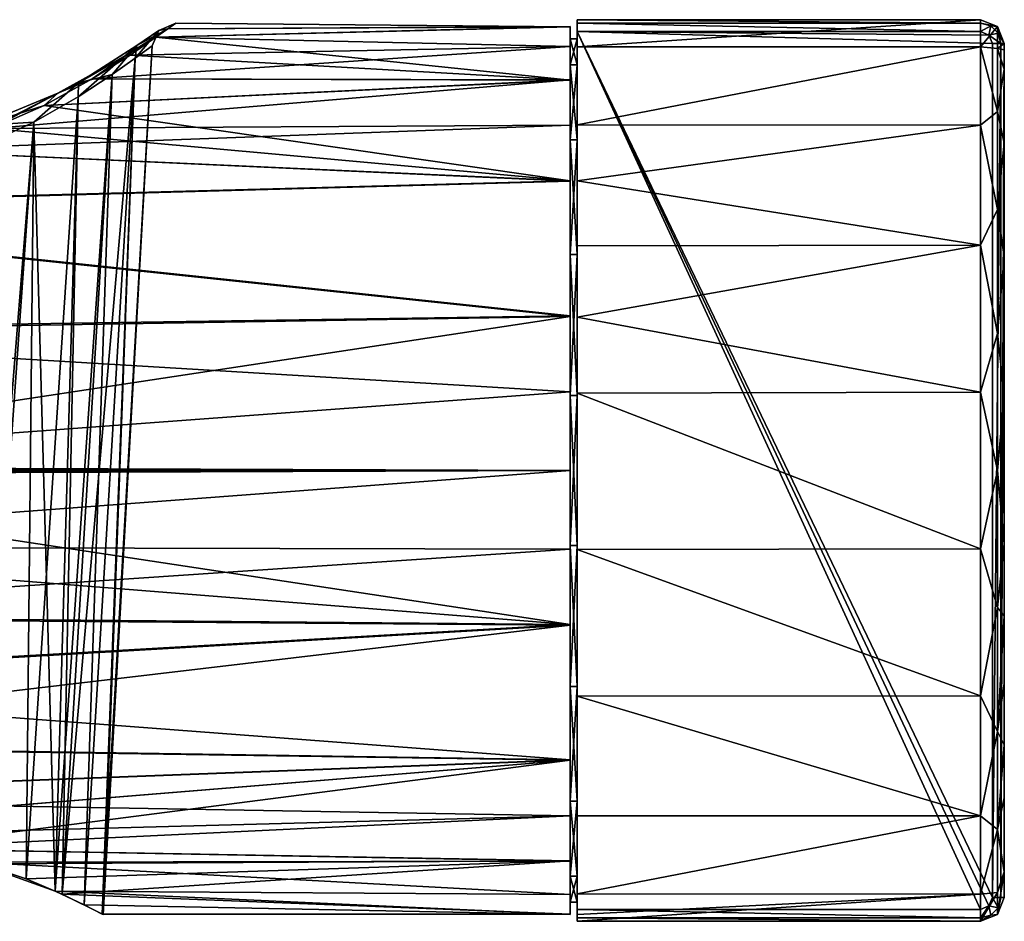
# Model space of a CAD drawing. Units: millimetres. Extents: x -44.6 to 18, y -19 to 19.
# Drawn here: x -23.5 to 18, y -19 to 19 of the extents above; entities that cross this region are included whole.
import ezdxf

# ---------------------------------------------------------------- set-up
doc = ezdxf.new("R2010")
doc.units = ezdxf.units.MM
doc.header["$LTSCALE"] = 65.185185
for name, color, linetype in [('1', 7, 'CONTINUOUS'), ('2', 7, 'CONTINUOUS'), ('22', 7, 'CONTINUOUS'), ('30', 7, 'CONTINUOUS'), ('31', 7, 'CONTINUOUS'), ('32', 7, 'CONTINUOUS'), ('33', 7, 'CONTINUOUS'), ('34', 7, 'CONTINUOUS'), ('35', 7, 'CONTINUOUS'), ('36', 7, 'CONTINUOUS'), ('37', 7, 'CONTINUOUS'), ('38', 7, 'CONTINUOUS'), ('39', 7, 'CONTINUOUS'), ('40', 7, 'CONTINUOUS'), ('41', 7, 'CONTINUOUS'), ('42', 7, 'CONTINUOUS'), ('43', 7, 'CONTINUOUS'), ('44', 7, 'CONTINUOUS'), ('45', 7, 'CONTINUOUS'), ('8', 7, 'CONTINUOUS'), ('9', 7, 'CONTINUOUS')]:
    doc.layers.add(name, color=color, linetype=linetype)

msp = doc.modelspace()

# ---------------------------------------------------------------- linework, layer by layer
at = {"layer": '1', "linetype": 'Continuous'}
for points in [[(-17.906, 17.903, 0.002), (-18.629, 17.372, -3.952), (-20.017, -18.694, -2.218), (-17.906, 17.903, 0.002)], [(-19.972, -18.718, 2.014), (-17.906, 17.903, 0.002), (-20.017, -18.694, -2.218), (-19.972, -18.718, 2.014)], [(-18.629, 17.372, 3.953), (-17.906, 17.903, 0.002), (-19.972, -18.718, 2.014), (-18.629, 17.372, 3.953)], [(-19.593, 16.692, 5.905), (-18.629, 17.372, 3.953), (-21.698, -17.86, 5.904), (-19.593, 16.692, 5.905)], [(-21.698, -17.86, 5.904), (-18.629, 17.372, 3.953), (-19.972, -18.718, 2.014), (-21.698, -17.86, 5.904)], [(-18.629, 17.372, -3.952), (-19.593, 16.692, -5.905), (-20.768, -18.307, -4.359), (-18.629, 17.372, -3.952)], [(-20.017, -18.694, -2.218), (-18.629, 17.372, -3.952), (-20.768, -18.307, -4.359), (-20.017, -18.694, -2.218)], [(-19.593, 16.692, -5.905), (-21.028, 15.752, -7.755), (-21.991, -17.729, -6.28), (-19.593, 16.692, -5.905)], [(-20.768, -18.307, -4.359), (-19.593, 16.692, -5.905), (-21.991, -17.729, -6.28), (-20.768, -18.307, -4.359)], [(-21.029, 15.751, 7.756), (-19.593, 16.692, 5.905), (-21.698, -17.86, 5.904), (-21.029, 15.751, 7.756)], [(-22.897, 14.68, 9.331), (-21.029, 15.751, 7.756), (-23.224, -17.216, 7.547), (-22.897, 14.68, 9.331)], [(-23.224, -17.216, 7.547), (-21.029, 15.751, 7.756), (-21.698, -17.86, 5.904), (-23.224, -17.216, 7.547)], [(-21.028, 15.752, -7.755), (-22.895, 14.681, -9.33), (-21.991, -17.729, -6.28), (-21.028, 15.752, -7.755)], [(-22.895, 14.681, -9.33), (-24.965, 13.738, -10.441), (-25.403, -16.503, -8.96), (-22.895, 14.681, -9.33)], [(-21.991, -17.729, -6.28), (-22.895, 14.681, -9.33), (-25.403, -16.503, -8.96), (-21.991, -17.729, -6.28)], [(-24.966, 13.737, 10.442), (-22.897, 14.68, 9.331), (-25.112, -16.583, 8.817), (-24.966, 13.737, 10.442)], [(-25.112, -16.583, 8.817), (-22.897, 14.68, 9.331), (-23.224, -17.216, 7.547), (-25.112, -16.583, 8.817)]]:
    msp.add_3dface(points, dxfattribs=at)
at = {"layer": '2', "linetype": 'Continuous'}
for points in [[(-43.131, -0.151, 18.623), (-43.131, -3.22, 18.343), (-0.3, 0, 18.997), (-43.131, -0.151, 18.623)], [(-0.3, 0, 18.997), (-43.131, -3.22, 18.343), (-0.3, -3.312, 18.706), (-0.3, 0, 18.997)], [(-43.131, -0.076, 18.623), (-43.131, -0.151, 18.623), (-0.3, 0, 18.997), (-43.131, -0.076, 18.623)], [(-43.131, 0, 18.624), (-43.131, -0.076, 18.623), (-0.3, 0, 18.997), (-43.131, 0, 18.624)], [(-0.3, 0, -18.997), (-0.3, -6.491, -17.854), (-43.131, 0, -18.624), (-0.3, 0, -18.997)], [(-43.131, 0, -18.624), (-0.3, -6.491, -17.854), (-43.131, -3.096, -18.364), (-43.131, 0, -18.624)], [(-43.131, -3.096, -18.364), (-0.3, -6.491, -17.854), (-43.131, -6.106, -17.594), (-43.131, -3.096, -18.364)], [(-43.131, -3.22, 18.343), (-43.131, -6.201, 17.561), (-0.3, -3.312, 18.706), (-43.131, -3.22, 18.343)], [(-0.3, -3.312, 18.706), (-43.131, -6.201, 17.561), (-0.3, -6.516, 17.845), (-0.3, -3.312, 18.706)], [(-43.131, -6.106, -17.594), (-0.3, -6.491, -17.854), (-43.131, -8.946, -16.335), (-43.131, -6.106, -17.594)], [(-43.131, -6.201, 17.561), (-43.131, -9.012, 16.298), (-0.3, -6.516, 17.845), (-43.131, -6.201, 17.561)], [(-0.3, -6.491, -17.854), (-0.3, -12.201, -14.56), (-43.131, -8.946, -16.335), (-0.3, -6.491, -17.854)], [(-43.131, -9.012, 16.298), (-43.131, -11.576, 14.589), (-0.3, -6.516, 17.845), (-43.131, -9.012, 16.298)], [(-0.3, -6.516, 17.845), (-43.131, -11.576, 14.589), (-0.3, -12.202, 14.559), (-0.3, -6.516, 17.845)], [(-43.131, -8.946, -16.335), (-0.3, -12.201, -14.56), (-43.131, -11.536, -14.62), (-43.131, -8.946, -16.335)], [(-43.131, -11.536, -14.62), (-0.3, -12.201, -14.56), (-43.131, -13.806, -12.499), (-43.131, -11.536, -14.62)], [(-43.131, -11.576, 14.589), (-43.131, -13.823, 12.48), (-0.3, -12.202, 14.559), (-43.131, -11.576, 14.589)], [(-0.3, -12.201, -14.56), (-0.3, -14.561, -12.201), (-43.131, -13.806, -12.499), (-0.3, -12.201, -14.56)], [(-43.131, -15.692, 10.03), (-43.1, -15.695, 10.026), (-0.3, -12.202, 14.559), (-43.131, -15.692, 10.03)], [(-43.131, -13.823, 12.48), (-43.131, -15.692, 10.03), (-0.3, -12.202, 14.559), (-43.131, -13.823, 12.48)], [(-43.1, -15.695, 10.026), (-29.166, -15.933, 9.876), (-0.3, -12.202, 14.559), (-43.1, -15.695, 10.026)], [(-0.3, -12.202, 14.559), (-29.166, -15.933, 9.876), (-0.3, -16.445, 9.512), (-0.3, -12.202, 14.559)], [(-43.131, -13.806, -12.499), (-0.3, -14.561, -12.201), (-43.131, -15.692, -10.03), (-43.131, -13.806, -12.499)], [(-0.3, -14.561, -12.201), (-29.197, -15.932, -9.877), (-43.131, -15.692, -10.03), (-0.3, -14.561, -12.201)], [(-0.3, -16.468, -9.471), (-29.197, -15.932, -9.877), (-0.3, -14.561, -12.201), (-0.3, -16.468, -9.471)], [(-25.403, -16.503, -8.96), (-29.197, -15.932, -9.877), (-0.3, -16.468, -9.471), (-25.403, -16.503, -8.96)], [(-29.166, -15.933, 9.876), (-25.112, -16.583, 8.817), (-0.3, -16.445, 9.512), (-29.166, -15.933, 9.876)], [(-0.3, -17.866, -6.456), (-25.403, -16.503, -8.96), (-0.3, -16.468, -9.471), (-0.3, -17.866, -6.456)], [(-21.991, -17.729, -6.28), (-25.403, -16.503, -8.96), (-0.3, -17.866, -6.456), (-21.991, -17.729, -6.28)], [(-25.112, -16.583, 8.817), (-23.224, -17.216, 7.547), (-0.3, -16.445, 9.512), (-25.112, -16.583, 8.817)], [(-23.224, -17.216, 7.547), (-21.698, -17.86, 5.904), (-0.3, -16.445, 9.512), (-23.224, -17.216, 7.547)], [(-0.3, -16.445, 9.512), (-21.698, -17.86, 5.904), (-0.3, -18.703, 3.334), (-0.3, -16.445, 9.512)], [(-20.768, -18.307, -4.359), (-21.991, -17.729, -6.28), (-0.3, -18.717, -3.252), (-20.768, -18.307, -4.359)], [(-0.3, -18.717, -3.252), (-21.991, -17.729, -6.28), (-0.3, -17.866, -6.456), (-0.3, -18.717, -3.252)], [(-21.698, -17.86, 5.904), (-19.972, -18.718, 2.014), (-0.3, -18.703, 3.334), (-21.698, -17.86, 5.904)], [(-20.017, -18.694, -2.218), (-20.768, -18.307, -4.359), (-0.3, -18.717, -3.252), (-20.017, -18.694, -2.218)], [(-19.972, -18.718, 2.014), (-20.017, -18.694, -2.218), (-0.3, -18.703, 3.334), (-19.972, -18.718, 2.014)], [(-0.3, -18.703, 3.334), (-20.017, -18.694, -2.218), (-0.3, -18.717, -3.252), (-0.3, -18.703, 3.334)]]:
    msp.add_3dface(points, dxfattribs=at)
at = {"layer": '22', "linetype": 'Continuous'}
for points in [[(-0.3, 17.103, 6.224), (-0.3, 18.2, 0), (-0.3, 18.717, 3.252), (-0.3, 17.103, 6.224)], [(-0.3, 18.2, 0), (-0.3, 18.703, -3.334), (-0.3, 18.717, 3.252), (-0.3, 18.2, 0)], [(-0.3, 17.103, 6.224), (-0.3, 18.717, 3.252), (-0.3, 17.866, 6.456), (-0.3, 17.103, 6.224)], [(-0.3, 18.2, 0), (-0.3, 17.103, -6.224), (-0.3, 18.703, -3.334), (-0.3, 18.2, 0)], [(-0.3, 17.103, -6.224), (-0.3, 16.445, -9.512), (-0.3, 18.703, -3.334), (-0.3, 17.103, -6.224)], [(-0.3, 17.103, 6.224), (-0.3, 17.866, 6.456), (-0.3, 16.468, 9.471), (-0.3, 17.103, 6.224)], [(-0.3, 17.103, -6.224), (-0.3, 13.942, -11.698), (-0.3, 16.445, -9.512), (-0.3, 17.103, -6.224)], [(-0.3, 13.942, 11.698), (-0.3, 17.103, 6.224), (-0.3, 16.468, 9.471), (-0.3, 13.942, 11.698)], [(-0.3, 13.942, 11.698), (-0.3, 16.468, 9.471), (-0.3, 14.561, 12.201), (-0.3, 13.942, 11.698)], [(-0.3, 13.942, -11.698), (-0.3, 12.202, -14.559), (-0.3, 16.445, -9.512), (-0.3, 13.942, -11.698)], [(-0.3, 13.942, 11.698), (-0.3, 14.561, 12.201), (-0.3, 12.201, 14.56), (-0.3, 13.942, 11.698)], [(-0.3, 13.942, -11.698), (-0.3, 9.099, -15.762), (-0.3, 12.202, -14.559), (-0.3, 13.942, -11.698)], [(-0.3, 9.099, 15.762), (-0.3, 13.942, 11.698), (-0.3, 12.201, 14.56), (-0.3, 9.099, 15.762)], [(-0.3, 9.099, -15.762), (-0.3, 6.516, -17.845), (-0.3, 12.202, -14.559), (-0.3, 9.099, -15.762)], [(-0.3, 9.099, 15.762), (-0.3, 12.201, 14.56), (-0.3, 6.491, 17.854), (-0.3, 9.099, 15.762)], [(-0.3, 9.099, -15.762), (-0.3, 3.159, -17.924), (-0.3, 6.516, -17.845), (-0.3, 9.099, -15.762)], [(-0.3, 3.159, 17.924), (-0.3, 9.099, 15.762), (-0.3, 6.491, 17.854), (-0.3, 3.159, 17.924)], [(-0.3, 3.159, -17.924), (-0.3, 3.312, -18.706), (-0.3, 6.516, -17.845), (-0.3, 3.159, -17.924)], [(-0.3, 0, 18.997), (-0.3, 3.159, 17.924), (-0.3, 6.491, 17.854), (-0.3, 0, 18.997)], [(-0.3, 3.159, -17.924), (-0.3, 0, -18.997), (-0.3, 3.312, -18.706), (-0.3, 3.159, -17.924)], [(-0.3, -3.16, 17.924), (-0.3, 3.159, 17.924), (-0.3, 0, 18.997), (-0.3, -3.16, 17.924)], [(-0.3, 3.159, -17.924), (-0.3, -3.16, -17.924), (-0.3, 0, -18.997), (-0.3, 3.159, -17.924)], [(-0.3, -3.16, -17.924), (-0.3, -6.491, -17.854), (-0.3, 0, -18.997), (-0.3, -3.16, -17.924)], [(-0.3, -3.16, 17.924), (-0.3, 0, 18.997), (-0.3, -3.312, 18.706), (-0.3, -3.16, 17.924)], [(-0.3, -3.16, -17.924), (-0.3, -9.099, -15.762), (-0.3, -6.491, -17.854), (-0.3, -3.16, -17.924)], [(-0.3, -9.099, 15.762), (-0.3, -3.16, 17.924), (-0.3, -6.516, 17.845), (-0.3, -9.099, 15.762)], [(-0.3, -3.16, 17.924), (-0.3, -3.312, 18.706), (-0.3, -6.516, 17.845), (-0.3, -3.16, 17.924)], [(-0.3, -9.099, -15.762), (-0.3, -12.201, -14.56), (-0.3, -6.491, -17.854), (-0.3, -9.099, -15.762)], [(-0.3, -9.099, 15.762), (-0.3, -6.516, 17.845), (-0.3, -12.202, 14.559), (-0.3, -9.099, 15.762)], [(-0.3, -9.099, -15.762), (-0.3, -13.942, -11.698), (-0.3, -12.201, -14.56), (-0.3, -9.099, -15.762)], [(-0.3, -13.942, 11.698), (-0.3, -9.099, 15.762), (-0.3, -12.202, 14.559), (-0.3, -13.942, 11.698)], [(-0.3, -13.942, -11.698), (-0.3, -14.561, -12.201), (-0.3, -12.201, -14.56), (-0.3, -13.942, -11.698)], [(-0.3, -13.942, 11.698), (-0.3, -12.202, 14.559), (-0.3, -16.445, 9.512), (-0.3, -13.942, 11.698)], [(-0.3, -13.942, -11.698), (-0.3, -17.103, -6.224), (-0.3, -16.468, -9.471), (-0.3, -13.942, -11.698)], [(-0.3, -13.942, -11.698), (-0.3, -16.468, -9.471), (-0.3, -14.561, -12.201), (-0.3, -13.942, -11.698)], [(-0.3, -17.103, 6.224), (-0.3, -13.942, 11.698), (-0.3, -16.445, 9.512), (-0.3, -17.103, 6.224)], [(-0.3, -17.103, 6.224), (-0.3, -16.445, 9.512), (-0.3, -18.703, 3.334), (-0.3, -17.103, 6.224)], [(-0.3, -17.103, -6.224), (-0.3, -17.866, -6.456), (-0.3, -16.468, -9.471), (-0.3, -17.103, -6.224)], [(-0.3, -17.103, -6.224), (-0.3, -18.2, 0), (-0.3, -18.717, -3.252), (-0.3, -17.103, -6.224)], [(-0.3, -18.2, 0), (-0.3, -17.103, 6.224), (-0.3, -18.703, 3.334), (-0.3, -18.2, 0)], [(-0.3, -17.103, -6.224), (-0.3, -18.717, -3.252), (-0.3, -17.866, -6.456), (-0.3, -17.103, -6.224)], [(-0.3, -18.2, 0), (-0.3, -18.703, 3.334), (-0.3, -18.717, -3.252), (-0.3, -18.2, 0)]]:
    msp.add_3dface(points, dxfattribs=at)
at = {"layer": '30', "linetype": 'Continuous'}
for points in [[(18, -18), (18, -18, -50.3), (18, 18), (18, -18)], [(18, 18), (18, -18, -50.3), (18, 18, -50.3), (18, 18)], [(18, 17.724, 3.138), (18, -18), (18, 18), (18, 17.724, 3.138)], [(18, -16.917, 6.15), (18, -18), (18, 17.724, 3.138), (18, -16.917, 6.15)], [(18, 16.908, 6.174), (18, -16.917, 6.15), (18, 17.724, 3.138), (18, 16.908, 6.174)], [(18, -13.797, 11.559), (18, -16.917, 6.15), (18, 16.908, 6.174), (18, -13.797, 11.559)], [(18, 13.794, 11.563), (18, -13.797, 11.559), (18, 16.908, 6.174), (18, 13.794, 11.563)], [(18, -11.564, 13.794), (18, -13.797, 11.559), (18, 13.794, 11.563), (18, -11.564, 13.794)], [(18, 9.012, 15.582), (18, -11.564, 13.794), (18, 13.794, 11.563), (18, 9.012, 15.582)], [(18, -8.977, 15.602), (18, -11.564, 13.794), (18, 9.012, 15.582), (18, -8.977, 15.602)], [(18, 3.157, 17.721), (18, -8.977, 15.602), (18, 9.012, 15.582), (18, 3.157, 17.721)], [(18, -6.12, 16.927), (18, -8.977, 15.602), (18, 3.157, 17.721), (18, -6.12, 16.927)], [(18, -3.084, 17.734), (18, -6.12, 16.927), (18, 3.157, 17.721), (18, -3.084, 17.734)]]:
    msp.add_3dface(points, dxfattribs=at)
at = {"layer": '31', "linetype": 'Continuous'}
for points in [[(17.5, 18, -50.8), (17.854, 18, -50.654), (17.5, -18, -50.8), (17.5, 18, -50.8)], [(17.5, -18, -50.8), (17.854, 18, -50.654), (17.854, -18, -50.654), (17.5, -18, -50.8)], [(18, 18, -50.3), (18, -18, -50.3), (17.854, -18, -50.654), (18, 18, -50.3)], [(17.854, 18, -50.654), (18, 18, -50.3), (17.854, -18, -50.654), (17.854, 18, -50.654)]]:
    msp.add_3dface(points, dxfattribs=at)
at = {"layer": '32', "linetype": 'Continuous'}
for points in [[(17, 18.854, -50.654), (17, 19, -50.3), (17.707, 18.707, -50.3), (17, 18.854, -50.654)], [(17.427, 18.739, -50.654), (17, 18.854, -50.654), (17.707, 18.707, -50.3), (17.427, 18.739, -50.654)], [(17, 18.854, -50.654), (17.427, 18.739, -50.654), (17, 18.5, -50.8), (17, 18.854, -50.654)], [(17, 18.5, -50.8), (17.427, 18.739, -50.654), (17.354, 18.354, -50.8), (17, 18.5, -50.8)], [(17.427, 18.739, -50.654), (17.739, 18.427, -50.654), (17.354, 18.354, -50.8), (17.427, 18.739, -50.654)], [(17.739, 18.427, -50.654), (17.427, 18.739, -50.654), (17.707, 18.707, -50.3), (17.739, 18.427, -50.654)], [(18, 18, -50.3), (17.739, 18.427, -50.654), (17.707, 18.707, -50.3), (18, 18, -50.3)], [(17.739, 18.427, -50.654), (17.854, 18, -50.654), (17.354, 18.354, -50.8), (17.739, 18.427, -50.654)], [(17.854, 18, -50.654), (17.5, 18, -50.8), (17.354, 18.354, -50.8), (17.854, 18, -50.654)], [(18, 18, -50.3), (17.854, 18, -50.654), (17.739, 18.427, -50.654), (18, 18, -50.3)]]:
    msp.add_3dface(points, dxfattribs=at)
at = {"layer": '33', "linetype": 'Continuous'}
for points in [[(17.707, 18.707, -50.3), (17, 19, -50.3), (17.707, 18.707), (17.707, 18.707, -50.3)], [(17.707, 18.707), (17, 19, -50.3), (17, 19), (17.707, 18.707)], [(18, 18), (18, 18, -50.3), (17.707, 18.707, -50.3), (18, 18)], [(18, 18), (17.707, 18.707, -50.3), (17.707, 18.707), (18, 18)]]:
    msp.add_3dface(points, dxfattribs=at)
at = {"layer": '34', "linetype": 'Continuous'}
for points in [[(17.707, 18.707), (17, 19), (17, 17.854, 6.498), (17.707, 18.707)], [(17.707, 17.792, 5.781), (17.707, 18.707), (17, 17.854, 6.498), (17.707, 17.792, 5.781)], [(18, 18), (17.707, 18.707), (17.707, 17.792, 5.781), (18, 18)], [(17.707, 15.134, 10.996), (17.707, 17.792, 5.781), (17, 17.854, 6.498), (17.707, 15.134, 10.996)], [(17, 14.555, 12.213), (17.707, 15.134, 10.996), (17, 17.854, 6.498), (17, 14.555, 12.213)], [(18, 17.724, 3.138), (18, 18), (17.707, 17.792, 5.781), (18, 17.724, 3.138)], [(18, 16.908, 6.174), (18, 17.724, 3.138), (17.707, 17.792, 5.781), (18, 16.908, 6.174)], [(17.707, 15.134, 10.996), (18, 16.908, 6.174), (17.707, 17.792, 5.781), (17.707, 15.134, 10.996)], [(18, 13.794, 11.563), (18, 16.908, 6.174), (17.707, 15.134, 10.996), (18, 13.794, 11.563)], [(17.707, 10.996, 15.134), (17.707, 15.134, 10.996), (17, 14.555, 12.213), (17.707, 10.996, 15.134)], [(17.707, 10.996, 15.134), (18, 13.794, 11.563), (17.707, 15.134, 10.996), (17.707, 10.996, 15.134)], [(17, 9.5, 16.454), (17.707, 10.996, 15.134), (17, 14.555, 12.213), (17, 9.5, 16.454)], [(18, 9.012, 15.582), (18, 13.794, 11.563), (17.707, 10.996, 15.134), (18, 9.012, 15.582)], [(17.707, 5.781, 17.792), (17.707, 10.996, 15.134), (17, 9.5, 16.454), (17.707, 5.781, 17.792)], [(17.707, 5.781, 17.792), (18, 9.012, 15.582), (17.707, 10.996, 15.134), (17.707, 5.781, 17.792)], [(17, 3.299, 18.711), (17.707, 5.781, 17.792), (17, 9.5, 16.454), (17, 3.299, 18.711)], [(18, 3.157, 17.721), (18, 9.012, 15.582), (17.707, 5.781, 17.792), (18, 3.157, 17.721)], [(17.707, 0, 18.707), (17.707, 5.781, 17.792), (17, 3.299, 18.711), (17.707, 0, 18.707)], [(17.707, 0, 18.707), (18, 3.157, 17.721), (17.707, 5.781, 17.792), (17.707, 0, 18.707)], [(17, -3.299, 18.711), (17.707, 0, 18.707), (17, 3.299, 18.711), (17, -3.299, 18.711)], [(18, -3.084, 17.734), (18, 3.157, 17.721), (17.707, 0, 18.707), (18, -3.084, 17.734)], [(17.707, -5.781, 17.792), (17.707, 0, 18.707), (17, -3.299, 18.711), (17.707, -5.781, 17.792)], [(17.707, -5.781, 17.792), (18, -3.084, 17.734), (17.707, 0, 18.707), (17.707, -5.781, 17.792)], [(17, -9.5, 16.454), (17.707, -5.781, 17.792), (17, -3.299, 18.711), (17, -9.5, 16.454)], [(18, -6.12, 16.927), (18, -3.084, 17.734), (17.707, -5.781, 17.792), (18, -6.12, 16.927)], [(17.707, -10.996, 15.134), (17.707, -5.781, 17.792), (17, -9.5, 16.454), (17.707, -10.996, 15.134)], [(17.707, -10.996, 15.134), (18, -6.12, 16.927), (17.707, -5.781, 17.792), (17.707, -10.996, 15.134)], [(18, -8.977, 15.602), (18, -6.12, 16.927), (17.707, -10.996, 15.134), (18, -8.977, 15.602)], [(18, -11.564, 13.794), (18, -8.977, 15.602), (17.707, -10.996, 15.134), (18, -11.564, 13.794)], [(17, -14.555, 12.213), (17.707, -10.996, 15.134), (17, -9.5, 16.454), (17, -14.555, 12.213)], [(17.707, -15.134, 10.996), (17.707, -10.996, 15.134), (17, -14.555, 12.213), (17.707, -15.134, 10.996)], [(17.707, -15.134, 10.996), (18, -11.564, 13.794), (17.707, -10.996, 15.134), (17.707, -15.134, 10.996)], [(18, -13.797, 11.559), (18, -11.564, 13.794), (17.707, -15.134, 10.996), (18, -13.797, 11.559)], [(18, -16.917, 6.15), (18, -13.797, 11.559), (17.707, -15.134, 10.996), (18, -16.917, 6.15)], [(17, -17.854, 6.498), (17.707, -15.134, 10.996), (17, -14.555, 12.213), (17, -17.854, 6.498)], [(17.707, -17.792, 5.781), (17.707, -15.134, 10.996), (17, -17.854, 6.498), (17.707, -17.792, 5.781)], [(17.707, -17.792, 5.781), (18, -16.917, 6.15), (17.707, -15.134, 10.996), (17.707, -17.792, 5.781)], [(18, -18), (18, -16.917, 6.15), (17.707, -18.707), (18, -18)], [(17.707, -18.707), (18, -16.917, 6.15), (17.707, -17.792, 5.781), (17.707, -18.707)], [(17.707, -18.707), (17.707, -17.792, 5.781), (17, -19), (17.707, -18.707)], [(17, -19), (17.707, -17.792, 5.781), (17, -17.854, 6.498), (17, -19)]]:
    msp.add_3dface(points, dxfattribs=at)
at = {"layer": '35', "linetype": 'Continuous'}
for points in [[(18, -18, -50.3), (18, -18), (17.707, -18.707), (18, -18, -50.3)], [(18, -18, -50.3), (17.707, -18.707), (17.707, -18.707, -50.3), (18, -18, -50.3)], [(17.707, -18.707), (17, -19), (17.707, -18.707, -50.3), (17.707, -18.707)], [(17, -19), (17, -19, -50.3), (17.707, -18.707, -50.3), (17, -19)]]:
    msp.add_3dface(points, dxfattribs=at)
at = {"layer": '36', "linetype": 'Continuous'}
for points in [[(17.5, -18, -50.8), (17.739, -18.427, -50.654), (17.354, -18.354, -50.8), (17.5, -18, -50.8)], [(17.5, -18, -50.8), (17.854, -18, -50.654), (17.739, -18.427, -50.654), (17.5, -18, -50.8)], [(17.854, -18, -50.654), (18, -18, -50.3), (17.707, -18.707, -50.3), (17.854, -18, -50.654)], [(17.854, -18, -50.654), (17.707, -18.707, -50.3), (17.739, -18.427, -50.654), (17.854, -18, -50.654)], [(17.427, -18.739, -50.654), (17, -18.854, -50.654), (17.354, -18.354, -50.8), (17.427, -18.739, -50.654)], [(17.354, -18.354, -50.8), (17, -18.854, -50.654), (17, -18.5, -50.8), (17.354, -18.354, -50.8)], [(17.739, -18.427, -50.654), (17.427, -18.739, -50.654), (17.354, -18.354, -50.8), (17.739, -18.427, -50.654)], [(17.739, -18.427, -50.654), (17.707, -18.707, -50.3), (17.427, -18.739, -50.654), (17.739, -18.427, -50.654)], [(17.707, -18.707, -50.3), (17, -19, -50.3), (17.427, -18.739, -50.654), (17.707, -18.707, -50.3)], [(17.427, -18.739, -50.654), (17, -19, -50.3), (17, -18.854, -50.654), (17.427, -18.739, -50.654)]]:
    msp.add_3dface(points, dxfattribs=at)
at = {"layer": '37', "linetype": 'Continuous'}
for points in [[(17.5, 18, -50.8), (17.5, -18, -50.8), (0, 18.5, -50.8), (17.5, 18, -50.8)], [(17.354, 18.354, -50.8), (17.5, 18, -50.8), (0, 18.5, -50.8), (17.354, 18.354, -50.8)], [(17.5, -18, -50.8), (17.354, -18.354, -50.8), (0, 18.5, -50.8), (17.5, -18, -50.8)], [(17, 18.5, -50.8), (17.354, 18.354, -50.8), (0, 18.5, -50.8), (17, 18.5, -50.8)], [(17.354, -18.354, -50.8), (17, -18.5, -50.8), (0, 18.5, -50.8), (17.354, -18.354, -50.8)], [(0, 18.5, -50.8), (17, -18.5, -50.8), (0, -18.5, -50.8), (0, 18.5, -50.8)]]:
    msp.add_3dface(points, dxfattribs=at)
at = {"layer": '38', "linetype": 'Continuous'}
for points in [[(0, -13.942, -11.698), (0, -9.099, -15.762), (0, 19, -50.3), (0, -13.942, -11.698)], [(0, -13.942, -11.698), (0, 19, -50.3), (0, -19, -50.3), (0, -13.942, -11.698)], [(0, -9.099, -15.762), (0, -3.16, -17.924), (0, 19, -50.3), (0, -9.099, -15.762)], [(0, -3.16, -17.924), (0, 3.159, -17.924), (0, 19, -50.3), (0, -3.16, -17.924)], [(0, 3.159, -17.924), (0, 9.099, -15.762), (0, 19, -50.3), (0, 3.159, -17.924)], [(0, 9.099, -15.762), (0, 13.942, -11.698), (0, 19, -50.3), (0, 9.099, -15.762)], [(0, 13.942, -11.698), (0, 17.103, -6.224), (0, 19, -50.3), (0, 13.942, -11.698)], [(0, 17.103, -6.224), (0, 18.2), (0, 19, -50.3), (0, 17.103, -6.224)], [(0, 18.2), (0, 17.103, 6.224), (0, 19), (0, 18.2)], [(0, 19, -50.3), (0, 18.2), (0, 19), (0, 19, -50.3)], [(0, 19), (0, 17.103, 6.224), (0, 17.856, 6.492), (0, 19)], [(0, 19, -50.3), (0, 18.854, -50.654), (0, -19, -50.3), (0, 19, -50.3)], [(0, 18.854, -50.654), (0, 18.5, -50.8), (0, -18.854, -50.654), (0, 18.854, -50.654)], [(0, -19, -50.3), (0, 18.854, -50.654), (0, -18.854, -50.654), (0, -19, -50.3)], [(0, 18.5, -50.8), (0, -18.5, -50.8), (0, -18.854, -50.654), (0, 18.5, -50.8)], [(0, 17.103, 6.224), (0, 13.942, 11.698), (0, 17.856, 6.492), (0, 17.103, 6.224)], [(0, 17.856, 6.492), (0, 13.942, 11.698), (0, 14.562, 12.203), (0, 17.856, 6.492)], [(0, 13.942, 11.698), (0, 9.099, 15.762), (0, 14.562, 12.203), (0, 13.942, 11.698)], [(0, 14.562, 12.203), (0, 9.099, 15.762), (0, 12.203, 14.563), (0, 14.562, 12.203)], [(0, 12.203, 14.563), (0, 9.099, 15.762), (0, 9.472, 16.47), (0, 12.203, 14.563)], [(0, 9.099, 15.762), (0, 3.159, 17.924), (0, 9.472, 16.47), (0, 9.099, 15.762)], [(0, 9.472, 16.47), (0, 3.159, 17.924), (0, 6.457, 17.869), (0, 9.472, 16.47)], [(0, 6.457, 17.869), (0, 3.159, 17.924), (0, -3.334, 18.705), (0, 6.457, 17.869)], [(0, 3.253, 18.719), (0, 6.457, 17.869), (0, -3.334, 18.705), (0, 3.253, 18.719)], [(0, 3.159, 17.924), (0, -3.16, 17.924), (0, -3.334, 18.705), (0, 3.159, 17.924)], [(0, -3.16, 17.924), (0, -9.099, 15.762), (0, -9.513, 16.447), (0, -3.16, 17.924)], [(0, -3.334, 18.705), (0, -3.16, 17.924), (0, -9.513, 16.447), (0, -3.334, 18.705)], [(0, -9.099, 15.762), (0, -13.942, 11.698), (0, -14.561, 12.204), (0, -9.099, 15.762)], [(0, -9.513, 16.447), (0, -9.099, 15.762), (0, -14.561, 12.204), (0, -9.513, 16.447)], [(0, -17.103, -6.224), (0, -13.942, -11.698), (0, -19, -50.3), (0, -17.103, -6.224)], [(0, -13.942, 11.698), (0, -17.103, 6.224), (0, -17.847, 6.517), (0, -13.942, 11.698)], [(0, -14.561, 12.204), (0, -13.942, 11.698), (0, -17.847, 6.517), (0, -14.561, 12.204)], [(0, -18.2), (0, -17.103, -6.224), (0, -19), (0, -18.2)], [(0, -17.103, 6.224), (0, -18.2), (0, -18.709, 3.312), (0, -17.103, 6.224)], [(0, -19), (0, -17.103, -6.224), (0, -19, -50.3), (0, -19)], [(0, -17.847, 6.517), (0, -17.103, 6.224), (0, -18.709, 3.312), (0, -17.847, 6.517)], [(0, -18.709, 3.312), (0, -18.2), (0, -19), (0, -18.709, 3.312)]]:
    msp.add_3dface(points, dxfattribs=at)
at = {"layer": '39', "linetype": 'Continuous'}
for points in [[(17, 19, -50.3), (17, 18.854, -50.654), (0, 19, -50.3), (17, 19, -50.3)], [(17, 18.854, -50.654), (0, 18.854, -50.654), (0, 19, -50.3), (17, 18.854, -50.654)], [(17, 18.854, -50.654), (17, 18.5, -50.8), (0, 18.854, -50.654), (17, 18.854, -50.654)], [(17, 18.5, -50.8), (0, 18.5, -50.8), (0, 18.854, -50.654), (17, 18.5, -50.8)]]:
    msp.add_3dface(points, dxfattribs=at)
at = {"layer": '40', "linetype": 'Continuous'}
for points in [[(17, 19), (17, 19, -50.3), (0, 19), (17, 19)], [(17, 19, -50.3), (0, 19, -50.3), (0, 19), (17, 19, -50.3)]]:
    msp.add_3dface(points, dxfattribs=at)
at = {"layer": '41', "linetype": 'Continuous'}
for points in [[(17, 17.854, 6.498), (17, 19), (0, 17.856, 6.492), (17, 17.854, 6.498)], [(17, 19), (0, 19), (0, 17.856, 6.492), (17, 19)], [(17, 17.854, 6.498), (0, 17.856, 6.492), (0, 14.562, 12.203), (17, 17.854, 6.498)], [(17, 14.555, 12.213), (17, 17.854, 6.498), (0, 14.562, 12.203), (17, 14.555, 12.213)], [(17, 14.555, 12.213), (0, 14.562, 12.203), (0, 12.203, 14.563), (17, 14.555, 12.213)], [(17, 9.5, 16.454), (17, 14.555, 12.213), (0, 12.203, 14.563), (17, 9.5, 16.454)], [(17, 9.5, 16.454), (0, 12.203, 14.563), (0, 9.472, 16.47), (17, 9.5, 16.454)], [(17, 3.299, 18.711), (17, 9.5, 16.454), (0, 6.457, 17.869), (17, 3.299, 18.711)], [(17, 9.5, 16.454), (0, 9.472, 16.47), (0, 6.457, 17.869), (17, 9.5, 16.454)], [(17, 3.299, 18.711), (0, 6.457, 17.869), (0, 3.253, 18.719), (17, 3.299, 18.711)], [(17, -3.299, 18.711), (17, 3.299, 18.711), (0, 3.253, 18.719), (17, -3.299, 18.711)], [(17, -3.299, 18.711), (0, 3.253, 18.719), (0, -3.334, 18.705), (17, -3.299, 18.711)], [(17, -9.5, 16.454), (17, -3.299, 18.711), (0, -3.334, 18.705), (17, -9.5, 16.454)], [(17, -9.5, 16.454), (0, -3.334, 18.705), (0, -9.513, 16.447), (17, -9.5, 16.454)], [(17, -14.555, 12.213), (17, -9.5, 16.454), (0, -9.513, 16.447), (17, -14.555, 12.213)], [(17, -14.555, 12.213), (0, -9.513, 16.447), (0, -14.561, 12.204), (17, -14.555, 12.213)], [(17, -17.854, 6.498), (17, -14.555, 12.213), (0, -17.847, 6.517), (17, -17.854, 6.498)], [(17, -14.555, 12.213), (0, -14.561, 12.204), (0, -17.847, 6.517), (17, -14.555, 12.213)], [(17, -17.854, 6.498), (0, -17.847, 6.517), (0, -18.709, 3.312), (17, -17.854, 6.498)], [(17, -19), (17, -17.854, 6.498), (0, -19), (17, -19)], [(17, -17.854, 6.498), (0, -18.709, 3.312), (0, -19), (17, -17.854, 6.498)]]:
    msp.add_3dface(points, dxfattribs=at)
at = {"layer": '42', "linetype": 'Continuous'}
for points in [[(17, -19, -50.3), (17, -19), (0, -19, -50.3), (17, -19, -50.3)], [(17, -19), (0, -19), (0, -19, -50.3), (17, -19)]]:
    msp.add_3dface(points, dxfattribs=at)
at = {"layer": '43', "linetype": 'Continuous'}
for points in [[(17, -18.5, -50.8), (17, -18.854, -50.654), (0, -18.5, -50.8), (17, -18.5, -50.8)], [(0, -18.5, -50.8), (17, -18.854, -50.654), (0, -18.854, -50.654), (0, -18.5, -50.8)], [(17, -18.854, -50.654), (17, -19, -50.3), (0, -18.854, -50.654), (17, -18.854, -50.654)], [(17, -19, -50.3), (0, -19, -50.3), (0, -18.854, -50.654), (17, -19, -50.3)]]:
    msp.add_3dface(points, dxfattribs=at)
at = {"layer": '44', "linetype": 'Continuous'}
for points in [[(0, 18.2), (0, 17.103, -6.224), (-0.3, 18.2, 0), (0, 18.2)], [(-0.3, 18.2, 0), (0, 17.103, -6.224), (-0.3, 17.103, -6.224), (-0.3, 18.2, 0)], [(0, 17.103, -6.224), (0, 13.942, -11.698), (-0.3, 17.103, -6.224), (0, 17.103, -6.224)], [(-0.3, 17.103, -6.224), (0, 13.942, -11.698), (-0.3, 13.942, -11.698), (-0.3, 17.103, -6.224)], [(0, 13.942, -11.698), (0, 9.099, -15.762), (-0.3, 13.942, -11.698), (0, 13.942, -11.698)], [(-0.3, 13.942, -11.698), (0, 9.099, -15.762), (-0.3, 9.099, -15.762), (-0.3, 13.942, -11.698)], [(0, 9.099, -15.762), (0, 3.159, -17.924), (-0.3, 9.099, -15.762), (0, 9.099, -15.762)], [(-0.3, 9.099, -15.762), (0, 3.159, -17.924), (-0.3, 3.159, -17.924), (-0.3, 9.099, -15.762)], [(0, 3.159, -17.924), (0, -3.16, -17.924), (-0.3, 3.159, -17.924), (0, 3.159, -17.924)], [(-0.3, 3.159, -17.924), (0, -3.16, -17.924), (-0.3, -3.16, -17.924), (-0.3, 3.159, -17.924)], [(0, -3.16, -17.924), (0, -9.099, -15.762), (-0.3, -3.16, -17.924), (0, -3.16, -17.924)], [(-0.3, -3.16, -17.924), (0, -9.099, -15.762), (-0.3, -9.099, -15.762), (-0.3, -3.16, -17.924)], [(0, -9.099, -15.762), (0, -13.942, -11.698), (-0.3, -9.099, -15.762), (0, -9.099, -15.762)], [(-0.3, -9.099, -15.762), (0, -13.942, -11.698), (-0.3, -13.942, -11.698), (-0.3, -9.099, -15.762)], [(0, -13.942, -11.698), (0, -17.103, -6.224), (-0.3, -13.942, -11.698), (0, -13.942, -11.698)], [(-0.3, -13.942, -11.698), (0, -17.103, -6.224), (-0.3, -17.103, -6.224), (-0.3, -13.942, -11.698)], [(0, -18.2), (-0.3, -18.2, 0), (-0.3, -17.103, -6.224), (0, -18.2)], [(0, -17.103, -6.224), (0, -18.2), (-0.3, -17.103, -6.224), (0, -17.103, -6.224)]]:
    msp.add_3dface(points, dxfattribs=at)
at = {"layer": '45', "linetype": 'Continuous'}
for points in [[(0, 18.2), (-0.3, 18.2, 0), (-0.3, 17.103, 6.224), (0, 18.2)], [(0, 17.103, 6.224), (0, 18.2), (-0.3, 17.103, 6.224), (0, 17.103, 6.224)], [(0, 13.942, 11.698), (0, 17.103, 6.224), (-0.3, 13.942, 11.698), (0, 13.942, 11.698)], [(-0.3, 13.942, 11.698), (0, 17.103, 6.224), (-0.3, 17.103, 6.224), (-0.3, 13.942, 11.698)], [(0, 9.099, 15.762), (0, 13.942, 11.698), (-0.3, 9.099, 15.762), (0, 9.099, 15.762)], [(-0.3, 9.099, 15.762), (0, 13.942, 11.698), (-0.3, 13.942, 11.698), (-0.3, 9.099, 15.762)], [(0, 3.159, 17.924), (0, 9.099, 15.762), (-0.3, 3.159, 17.924), (0, 3.159, 17.924)], [(-0.3, 3.159, 17.924), (0, 9.099, 15.762), (-0.3, 9.099, 15.762), (-0.3, 3.159, 17.924)], [(0, -3.16, 17.924), (0, 3.159, 17.924), (-0.3, -3.16, 17.924), (0, -3.16, 17.924)], [(-0.3, -3.16, 17.924), (0, 3.159, 17.924), (-0.3, 3.159, 17.924), (-0.3, -3.16, 17.924)], [(0, -9.099, 15.762), (0, -3.16, 17.924), (-0.3, -9.099, 15.762), (0, -9.099, 15.762)], [(-0.3, -9.099, 15.762), (0, -3.16, 17.924), (-0.3, -3.16, 17.924), (-0.3, -9.099, 15.762)], [(0, -13.942, 11.698), (0, -9.099, 15.762), (-0.3, -13.942, 11.698), (0, -13.942, 11.698)], [(-0.3, -13.942, 11.698), (0, -9.099, 15.762), (-0.3, -9.099, 15.762), (-0.3, -13.942, 11.698)], [(0, -17.103, 6.224), (0, -13.942, 11.698), (-0.3, -17.103, 6.224), (0, -17.103, 6.224)], [(-0.3, -17.103, 6.224), (0, -13.942, 11.698), (-0.3, -13.942, 11.698), (-0.3, -17.103, 6.224)], [(-0.3, -18.2, 0), (0, -18.2), (0, -17.103, 6.224), (-0.3, -18.2, 0)], [(-0.3, -18.2, 0), (0, -17.103, 6.224), (-0.3, -17.103, 6.224), (-0.3, -18.2, 0)]]:
    msp.add_3dface(points, dxfattribs=at)
at = {"layer": '8', "linetype": 'Continuous'}
for points in [[(-0.3, 18.703, -3.334), (-0.3, 16.445, -9.512), (-17.748, 18.258, -4.669), (-0.3, 18.703, -3.334)], [(-17.248, 18.612, -2.983), (-0.3, 18.703, -3.334), (-17.748, 18.258, -4.669), (-17.248, 18.612, -2.983)], [(-0.3, 17.866, 6.456), (-0.3, 18.717, 3.252), (-17.747, 18.258, 4.667), (-0.3, 17.866, 6.456)], [(-17.747, 18.258, 4.667), (-0.3, 18.717, 3.252), (-17.249, 18.612, 2.984), (-17.747, 18.258, 4.667)], [(-17.249, 18.612, 2.984), (-0.3, 18.703, -3.334), (-16.916, 18.852, -0.001), (-17.249, 18.612, 2.984)], [(-0.3, 18.717, 3.252), (-0.3, 18.703, -3.334), (-17.249, 18.612, 2.984), (-0.3, 18.717, 3.252)], [(-16.916, 18.852, -0.001), (-0.3, 18.703, -3.334), (-17.248, 18.612, -2.983), (-16.916, 18.852, -0.001)], [(-18.841, 17.511, 6.939), (-0.3, 17.866, 6.456), (-17.747, 18.258, 4.667), (-18.841, 17.511, 6.939)], [(-17.748, 18.258, -4.669), (-0.3, 16.445, -9.512), (-18.84, 17.511, -6.938), (-17.748, 18.258, -4.669)], [(-0.3, 16.468, 9.471), (-0.3, 17.866, 6.456), (-20.434, 16.504, 9.049), (-0.3, 16.468, 9.471)], [(-20.434, 16.504, 9.049), (-0.3, 17.866, 6.456), (-18.841, 17.511, 6.939), (-20.434, 16.504, 9.049)], [(-18.84, 17.511, -6.938), (-0.3, 16.445, -9.512), (-20.432, 16.505, -9.046), (-18.84, 17.511, -6.938)], [(-0.3, 14.561, 12.201), (-0.3, 16.468, 9.471), (-24.683, 14.417, 12.042), (-0.3, 14.561, 12.201)], [(-24.683, 14.417, 12.042), (-0.3, 16.468, 9.471), (-22.463, 15.385, 10.811), (-24.683, 14.417, 12.042)], [(-22.463, 15.385, 10.811), (-0.3, 16.468, 9.471), (-20.434, 16.504, 9.049), (-22.463, 15.385, 10.811)], [(-20.432, 16.505, -9.046), (-0.3, 16.445, -9.512), (-22.456, 15.389, -10.807), (-20.432, 16.505, -9.046)], [(-0.3, 16.445, -9.512), (-0.3, 12.202, -14.559), (-22.456, 15.389, -10.807), (-0.3, 16.445, -9.512)], [(-22.456, 15.389, -10.807), (-0.3, 12.202, -14.559), (-24.678, 14.419, -12.04), (-22.456, 15.389, -10.807)], [(-0.3, 12.201, 14.56), (-0.3, 14.561, 12.201), (-28.863, 13.496, 13.013), (-0.3, 12.201, 14.56)], [(-28.863, 13.496, 13.013), (-0.3, 14.561, 12.201), (-24.683, 14.417, 12.042), (-28.863, 13.496, 13.013)], [(-24.678, 14.419, -12.04), (-0.3, 12.202, -14.559), (-28.861, 13.496, -13.013), (-24.678, 14.419, -12.04)], [(-0.3, 12.202, -14.559), (-43.131, 11.056, -14.987), (-28.861, 13.496, -13.013), (-0.3, 12.202, -14.559)], [(-43.131, 11.015, 15.017), (-0.3, 12.201, 14.56), (-28.863, 13.496, 13.013), (-43.131, 11.015, 15.017)], [(-0.3, 6.516, -17.845), (-43.131, 11.056, -14.987), (-0.3, 12.202, -14.559), (-0.3, 6.516, -17.845)], [(-0.3, 6.491, 17.854), (-0.3, 12.201, 14.56), (-43.131, 11.015, 15.017), (-0.3, 6.491, 17.854)], [(-43.131, 5.891, -17.667), (-43.131, 11.056, -14.987), (-0.3, 6.516, -17.845), (-43.131, 5.891, -17.667)], [(-43.131, 5.795, 17.699), (-0.3, 6.491, 17.854), (-43.131, 11.015, 15.017), (-43.131, 5.795, 17.699)], [(-0.3, 3.312, -18.706), (-43.131, 5.891, -17.667), (-0.3, 6.516, -17.845), (-0.3, 3.312, -18.706)], [(-43.131, 0, 18.624), (-0.3, 0, 18.997), (-0.3, 6.491, 17.854), (-43.131, 0, 18.624)], [(-43.131, 0, 18.624), (-0.3, 6.491, 17.854), (-43.131, 5.795, 17.699), (-43.131, 0, 18.624)], [(-43.131, 0.151, -18.623), (-43.131, 5.891, -17.667), (-0.3, 3.312, -18.706), (-43.131, 0.151, -18.623)], [(-0.3, 0, -18.997), (-43.131, 0.151, -18.623), (-0.3, 3.312, -18.706), (-0.3, 0, -18.997)], [(-43.131, 0.151, -18.623), (-0.3, 0, -18.997), (-43.131, 0.076, -18.623), (-43.131, 0.151, -18.623)], [(-0.3, 0, -18.997), (-43.131, 0, -18.624), (-43.131, 0.076, -18.623), (-0.3, 0, -18.997)]]:
    msp.add_3dface(points, dxfattribs=at)
at = {"layer": '9', "linetype": 'Continuous'}
for points in [[(-17.249, 18.612, 2.984), (-16.916, 18.852, -0.001), (-17.623, 18.55, 0), (-17.249, 18.612, 2.984)], [(-16.916, 18.852, -0.001), (-17.248, 18.612, -2.983), (-17.623, 18.55, 0), (-16.916, 18.852, -0.001)], [(-17.747, 18.258, 4.667), (-17.249, 18.612, 2.984), (-19.04, 17.48, 6.982), (-17.747, 18.258, 4.667)], [(-19.04, 17.48, 6.982), (-17.249, 18.612, 2.984), (-18.555, 17.907, 4.53), (-19.04, 17.48, 6.982)], [(-18.841, 17.511, 6.939), (-17.747, 18.258, 4.667), (-19.04, 17.48, 6.982), (-18.841, 17.511, 6.939)], [(-17.248, 18.612, -2.983), (-17.748, 18.258, -4.669), (-19.039, 17.481, -6.981), (-17.248, 18.612, -2.983)], [(-17.248, 18.612, -2.983), (-19.039, 17.481, -6.981), (-18.555, 17.907, -4.53), (-17.248, 18.612, -2.983)], [(-17.748, 18.258, -4.669), (-18.84, 17.511, -6.938), (-19.039, 17.481, -6.981), (-17.748, 18.258, -4.669)], [(-18.629, 17.372, -3.952), (-17.906, 17.903, 0.002), (-17.623, 18.55, 0), (-18.629, 17.372, -3.952)], [(-18.629, 17.372, -3.952), (-17.623, 18.55, 0), (-18.555, 17.907, -4.53), (-18.629, 17.372, -3.952)], [(-17.906, 17.903, 0.002), (-18.629, 17.372, 3.953), (-17.623, 18.55, 0), (-17.906, 17.903, 0.002)], [(-18.629, 17.372, 3.953), (-18.555, 17.907, 4.53), (-17.623, 18.55, 0), (-18.629, 17.372, 3.953)], [(-18.555, 17.907, 4.53), (-17.249, 18.612, 2.984), (-17.623, 18.55, 0), (-18.555, 17.907, 4.53)], [(-17.623, 18.55, 0), (-17.248, 18.612, -2.983), (-18.555, 17.907, -4.53), (-17.623, 18.55, 0)], [(-19.593, 16.692, 5.905), (-21.029, 15.751, 7.756), (-18.555, 17.907, 4.53), (-19.593, 16.692, 5.905)], [(-21.029, 15.751, 7.756), (-21.008, 16.342, 8.146), (-18.555, 17.907, 4.53), (-21.029, 15.751, 7.756)], [(-19.593, 16.692, -5.905), (-18.555, 17.907, -4.53), (-21.008, 16.342, -8.146), (-19.593, 16.692, -5.905)], [(-18.555, 17.907, -4.53), (-19.039, 17.481, -6.981), (-21.008, 16.342, -8.146), (-18.555, 17.907, -4.53)], [(-21.008, 16.342, 8.146), (-19.04, 17.48, 6.982), (-18.555, 17.907, 4.53), (-21.008, 16.342, 8.146)], [(-19.593, 16.692, -5.905), (-18.629, 17.372, -3.952), (-18.555, 17.907, -4.53), (-19.593, 16.692, -5.905)], [(-18.629, 17.372, 3.953), (-19.593, 16.692, 5.905), (-18.555, 17.907, 4.53), (-18.629, 17.372, 3.953)], [(-19.039, 17.481, -6.981), (-20.432, 16.505, -9.046), (-21.89, 15.902, -9.913), (-19.039, 17.481, -6.981)], [(-19.039, 17.481, -6.981), (-21.89, 15.902, -9.913), (-21.008, 16.342, -8.146), (-19.039, 17.481, -6.981)], [(-20.434, 16.504, 9.049), (-19.04, 17.48, 6.982), (-21.89, 15.902, 9.914), (-20.434, 16.504, 9.049)], [(-21.89, 15.902, 9.914), (-19.04, 17.48, 6.982), (-21.008, 16.342, 8.146), (-21.89, 15.902, 9.914)], [(-20.434, 16.504, 9.049), (-18.841, 17.511, 6.939), (-19.04, 17.48, 6.982), (-20.434, 16.504, 9.049)], [(-18.84, 17.511, -6.938), (-20.432, 16.505, -9.046), (-19.039, 17.481, -6.981), (-18.84, 17.511, -6.938)], [(-21.028, 15.752, -7.755), (-19.593, 16.692, -5.905), (-21.008, 16.342, -8.146), (-21.028, 15.752, -7.755)], [(-22.895, 14.681, -9.33), (-21.008, 16.342, -8.146), (-24.474, 14.576, -10.541), (-22.895, 14.681, -9.33)], [(-22.897, 14.68, 9.331), (-24.474, 14.576, 10.541), (-21.008, 16.342, 8.146), (-22.897, 14.68, 9.331)], [(-21.008, 16.342, -8.146), (-21.89, 15.902, -9.913), (-24.474, 14.576, -10.541), (-21.008, 16.342, -8.146)], [(-24.474, 14.576, 10.541), (-21.89, 15.902, 9.914), (-21.008, 16.342, 8.146), (-24.474, 14.576, 10.541)], [(-21.029, 15.751, 7.756), (-22.897, 14.68, 9.331), (-21.008, 16.342, 8.146), (-21.029, 15.751, 7.756)], [(-22.895, 14.681, -9.33), (-21.028, 15.752, -7.755), (-21.008, 16.342, -8.146), (-22.895, 14.681, -9.33)], [(-22.463, 15.385, 10.811), (-20.434, 16.504, 9.049), (-21.89, 15.902, 9.914), (-22.463, 15.385, 10.811)], [(-20.432, 16.505, -9.046), (-22.456, 15.389, -10.807), (-21.89, 15.902, -9.913), (-20.432, 16.505, -9.046)], [(-22.463, 15.385, 10.811), (-21.89, 15.902, 9.914), (-25.447, 14.433, 11.741), (-22.463, 15.385, 10.811)], [(-25.447, 14.433, 11.741), (-21.89, 15.902, 9.914), (-24.474, 14.576, 10.541), (-25.447, 14.433, 11.741)], [(-21.89, 15.902, -9.913), (-24.678, 14.419, -12.04), (-25.446, 14.434, -11.741), (-21.89, 15.902, -9.913)], [(-21.89, 15.902, -9.913), (-25.446, 14.434, -11.741), (-24.474, 14.576, -10.541), (-21.89, 15.902, -9.913)], [(-22.456, 15.389, -10.807), (-24.678, 14.419, -12.04), (-21.89, 15.902, -9.913), (-22.456, 15.389, -10.807)], [(-24.683, 14.417, 12.042), (-22.463, 15.385, 10.811), (-25.447, 14.433, 11.741), (-24.683, 14.417, 12.042)], [(-22.897, 14.68, 9.331), (-24.966, 13.737, 10.442), (-24.474, 14.576, 10.541), (-22.897, 14.68, 9.331)], [(-24.965, 13.738, -10.441), (-22.895, 14.681, -9.33), (-24.474, 14.576, -10.541), (-24.965, 13.738, -10.441)]]:
    msp.add_3dface(points, dxfattribs=at)

doc.saveas('drawing.dxf')
